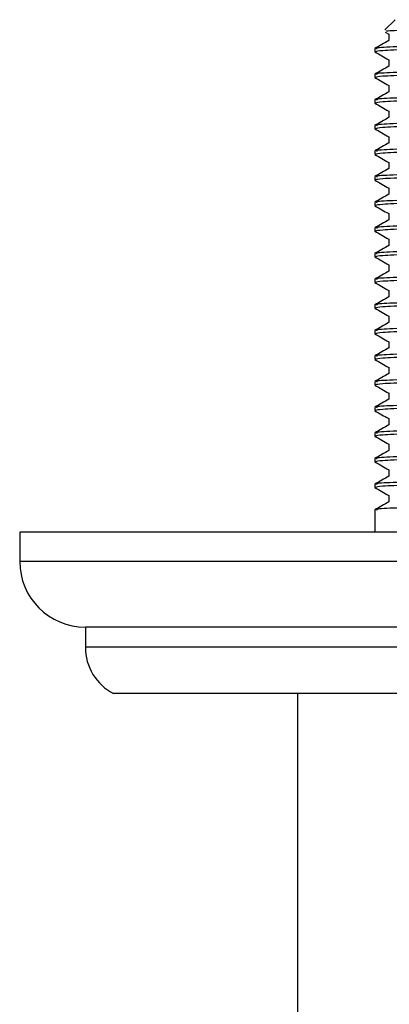
# Model space of a CAD drawing. Units: millimetres. Extents: x 5 to 995, y 5 to 995.
# Drawn here: x 461 to 470, y 238 to 263 of the extents above; entities that cross this region are included whole.
import ezdxf

# ---------------------------------------------------------------- set-up
doc = ezdxf.new("R2010")
doc.units = ezdxf.units.MM

msp = doc.modelspace()

# ---------------------------------------------------------------- linework, layer by layer
at = {"color": 7, "linetype": 'Continuous', "lineweight": 25}
for p, q in [((470.08, 262.861), (469.828, 262.61)), ((469.84, 262.549), (469.924, 262.5)), ((469.924, 262.502), (469.924, 262.345)), ((469.58, 262.144), (469.58, 262.065)), ((469.58, 261.509), (469.58, 261.43)), ((469.58, 260.874), (469.58, 260.795)), ((469.58, 260.239), (469.58, 260.16)), ((469.58, 259.604), (469.58, 259.525)), ((469.58, 258.969), (469.58, 258.89)), ((469.58, 258.334), (469.58, 258.255)), ((469.58, 257.699), (469.58, 257.62)), ((469.58, 257.064), (469.58, 256.985)), ((469.58, 256.429), (469.58, 256.35)), ((469.58, 255.794), (469.58, 255.715)), ((469.58, 255.159), (469.58, 255.08)), ((469.58, 254.524), (469.58, 254.445)), ((469.58, 253.889), (469.58, 253.81)), ((469.58, 253.254), (469.58, 253.175)), ((469.58, 252.619), (469.58, 252.54)), ((469.58, 251.984), (469.58, 251.905)), ((469.58, 251.349), (469.58, 251.27)), ((469.58, 250.714), (469.58, 250.161)), ((460.788, 250.161), (460.788, 249.436)), ((488.038, 250.161), (460.788, 250.161)), ((462.413, 247.811), (462.413, 247.311)), ((486.413, 247.811), (462.413, 247.811)), ((485.713, 246.161), (463.113, 246.161)), ((467.663, 246.161), (467.663, 223.111))]:
    msp.add_line(p, q, dxfattribs=at)
at = {"color": 8, "linetype": 'Continuous', "lineweight": 25}
for p, q in [((488.038, 249.436), (460.788, 249.436)), ((486.413, 247.311), (462.413, 247.311))]:
    msp.add_line(p, q, dxfattribs=at)
at = {"color": 7, "linetype": 'Continuous', "lineweight": 25}
for centre, radius, end in [((462.413, 249.436), 1.625, 270), ((463.708, 247.311), 1.295, 242.6574)]:
    msp.add_arc(centre, radius, 180, end, dxfattribs=at)
for points, knots in [([(469.862, 262.576), (469.86, 262.581), (469.855, 262.592), (470.467, 262.61), (471.559, 262.633), (473.021, 262.654), (474.652, 262.677), (475.938, 262.693), (476.604, 262.703), (476.778, 262.705)], [0, 0, 0, 0, 0.102506, 0.272108, 0.440248, 0.608093, 0.775071, 0.94117, 1, 1, 1, 1]), ([(469.927, 262.347), (469.869, 262.313), (469.755, 262.247), (469.64, 262.181), (469.583, 262.148)], [0, 0, 0, 0, 0.4999936, 1, 1, 1, 1]), ([(479.722, 262.361), (479.587, 262.352), (479.319, 262.333), (478.456, 262.306), (477.332, 262.277), (475.95, 262.248), (474.409, 262.218), (472.849, 262.186), (471.457, 262.157), (470.384, 262.124), (469.698, 262.094), (469.628, 262.075), (469.594, 262.065)], [0, 0, 0, 0, 0.0949258, 0.189009, 0.2850277, 0.3793899, 0.4840987, 0.5900011, 0.6936146, 0.7994821, 0.9042814, 1, 1, 1, 1]), ([(477.513, 262.361), (477.096, 262.352), (476.266, 262.333), (474.838, 262.306), (473.416, 262.277), (472.04, 262.249), (470.833, 262.219), (469.984, 262.186), (469.57, 262.163), (469.624, 262.149), (469.639, 262.144)], [0, 0, 0, 0, 0.128964, 0.256747, 0.387183, 0.515445, 0.658301, 0.80291, 0.944366, 1, 1, 1, 1]), ([(469.582, 262.062), (469.639, 262.029), (469.753, 261.963), (469.867, 261.898), (469.924, 261.865)], [0, 0, 0, 0, 0.503203, 1, 1, 1, 1]), ([(479.792, 261.827), (479.789, 261.82), (479.782, 261.805), (479.35, 261.78), (478.594, 261.754), (477.536, 261.726), (476.256, 261.698), (474.841, 261.671), (473.416, 261.642), (472.041, 261.614), (470.833, 261.584), (469.984, 261.551), (469.57, 261.528), (469.624, 261.514), (469.639, 261.509)], [0, 0, 0, 0, 0.060985, 0.146002, 0.229847, 0.315588, 0.403853, 0.491308, 0.58058, 0.668364, 0.766137, 0.865109, 0.961923, 1, 1, 1, 1]), ([(469.924, 261.867), (469.924, 261.84), (469.924, 261.788), (469.924, 261.736), (469.924, 261.71)], [0, 0, 0, 0, 0.506053, 1, 1, 1, 1]), ([(469.927, 261.712), (469.869, 261.678), (469.755, 261.612), (469.64, 261.546), (469.583, 261.513)], [0, 0, 0, 0, 0.500008, 1, 1, 1, 1]), ([(479.797, 261.748), (479.789, 261.741), (479.771, 261.724), (479.294, 261.698), (478.463, 261.671), (477.331, 261.642), (475.95, 261.613), (474.409, 261.583), (472.849, 261.551), (471.457, 261.522), (470.384, 261.489), (469.698, 261.459), (469.628, 261.44), (469.594, 261.43)], [0, 0, 0, 0, 0.065499, 0.154207, 0.242128, 0.331858, 0.420039, 0.51789, 0.616856, 0.713683, 0.812616, 0.910551, 1, 1, 1, 1]), ([(469.582, 261.427), (469.639, 261.394), (469.753, 261.328), (469.867, 261.263), (469.924, 261.23)], [0, 0, 0, 0, 0.5032178, 1, 1, 1, 1]), ([(479.797, 261.113), (479.789, 261.106), (479.771, 261.089), (479.294, 261.063), (478.463, 261.036), (477.331, 261.007), (475.95, 260.978), (474.409, 260.948), (472.849, 260.916), (471.457, 260.887), (470.384, 260.854), (469.698, 260.824), (469.628, 260.805), (469.594, 260.795)], [0, 0, 0, 0, 0.065499, 0.154207, 0.242128, 0.331858, 0.420039, 0.51789, 0.616856, 0.713683, 0.812616, 0.910551, 1, 1, 1, 1]), ([(479.792, 261.192), (479.789, 261.185), (479.782, 261.17), (479.35, 261.145), (478.594, 261.119), (477.536, 261.091), (476.256, 261.063), (474.841, 261.036), (473.416, 261.007), (472.041, 260.979), (470.833, 260.949), (469.984, 260.916), (469.57, 260.893), (469.624, 260.879), (469.639, 260.874)], [0, 0, 0, 0, 0.060985, 0.146002, 0.229847, 0.315588, 0.403853, 0.491308, 0.58058, 0.668364, 0.766137, 0.865109, 0.961923, 1, 1, 1, 1]), ([(469.924, 261.232), (469.924, 261.205), (469.924, 261.153), (469.924, 261.101), (469.924, 261.075)], [0, 0, 0, 0, 0.506073, 1, 1, 1, 1]), ([(469.927, 261.077), (469.869, 261.043), (469.755, 260.977), (469.64, 260.911), (469.583, 260.878)], [0, 0, 0, 0, 0.500022, 1, 1, 1, 1]), ([(469.582, 260.792), (469.639, 260.759), (469.753, 260.693), (469.867, 260.628), (469.924, 260.595)], [0, 0, 0, 0, 0.5032321, 1, 1, 1, 1]), ([(469.924, 260.597), (469.924, 260.57), (469.924, 260.518), (469.924, 260.466), (469.924, 260.44)], [0, 0, 0, 0, 0.506093, 1, 1, 1, 1]), ([(469.927, 260.442), (469.869, 260.408), (469.755, 260.342), (469.64, 260.276), (469.583, 260.243)], [0, 0, 0, 0, 0.5000367, 1, 1, 1, 1]), ([(479.797, 260.478), (479.789, 260.471), (479.771, 260.454), (479.294, 260.428), (478.463, 260.401), (477.331, 260.372), (475.95, 260.343), (474.409, 260.313), (472.849, 260.281), (471.457, 260.252), (470.384, 260.219), (469.698, 260.189), (469.628, 260.17), (469.594, 260.16)], [0, 0, 0, 0, 0.065499, 0.154207, 0.242128, 0.331858, 0.420039, 0.51789, 0.616856, 0.713683, 0.812616, 0.910551, 1, 1, 1, 1]), ([(479.792, 260.557), (479.789, 260.55), (479.782, 260.535), (479.35, 260.51), (478.594, 260.484), (477.536, 260.456), (476.256, 260.428), (474.841, 260.401), (473.416, 260.372), (472.041, 260.344), (470.833, 260.314), (469.984, 260.281), (469.57, 260.258), (469.624, 260.244), (469.639, 260.239)], [0, 0, 0, 0, 0.060985, 0.146002, 0.229847, 0.315588, 0.403853, 0.491308, 0.58058, 0.668364, 0.766137, 0.865109, 0.961923, 1, 1, 1, 1]), ([(469.582, 260.157), (469.639, 260.124), (469.753, 260.058), (469.867, 259.993), (469.924, 259.96)], [0, 0, 0, 0, 0.503247, 1, 1, 1, 1]), ([(479.792, 259.922), (479.789, 259.915), (479.782, 259.9), (479.35, 259.875), (478.594, 259.849), (477.536, 259.821), (476.256, 259.793), (474.841, 259.766), (473.416, 259.737), (472.041, 259.709), (470.833, 259.679), (469.984, 259.646), (469.57, 259.623), (469.624, 259.609), (469.639, 259.604)], [0, 0, 0, 0, 0.060985, 0.146002, 0.229847, 0.315588, 0.403853, 0.491308, 0.58058, 0.668364, 0.766137, 0.865109, 0.961923, 1, 1, 1, 1]), ([(469.924, 259.962), (469.924, 259.935), (469.924, 259.883), (469.924, 259.831), (469.924, 259.805)], [0, 0, 0, 0, 0.5061135, 1, 1, 1, 1]), ([(469.927, 259.807), (469.869, 259.773), (469.755, 259.707), (469.64, 259.641), (469.583, 259.608)], [0, 0, 0, 0, 0.500051, 1, 1, 1, 1]), ([(479.797, 259.843), (479.789, 259.836), (479.771, 259.819), (479.294, 259.793), (478.463, 259.766), (477.331, 259.737), (475.95, 259.708), (474.409, 259.678), (472.849, 259.646), (471.457, 259.617), (470.384, 259.584), (469.698, 259.554), (469.628, 259.535), (469.594, 259.525)], [0, 0, 0, 0, 0.065499, 0.154207, 0.242128, 0.331858, 0.420039, 0.51789, 0.616856, 0.713683, 0.812616, 0.910551, 1, 1, 1, 1]), ([(469.582, 259.522), (469.639, 259.489), (469.753, 259.423), (469.867, 259.358), (469.924, 259.325)], [0, 0, 0, 0, 0.503261, 1, 1, 1, 1]), ([(469.927, 259.172), (469.869, 259.138), (469.755, 259.072), (469.64, 259.006), (469.583, 258.973)], [0, 0, 0, 0, 0.5000654, 1, 1, 1, 1]), ([(479.797, 259.208), (479.789, 259.201), (479.771, 259.184), (479.294, 259.158), (478.463, 259.131), (477.331, 259.102), (475.95, 259.073), (474.409, 259.043), (472.849, 259.011), (471.457, 258.982), (470.384, 258.949), (469.698, 258.919), (469.628, 258.9), (469.594, 258.89)], [0, 0, 0, 0, 0.065499, 0.154207, 0.242128, 0.331858, 0.420039, 0.51789, 0.616856, 0.713683, 0.812616, 0.910551, 1, 1, 1, 1]), ([(479.792, 259.287), (479.789, 259.28), (479.782, 259.265), (479.35, 259.24), (478.594, 259.214), (477.536, 259.186), (476.256, 259.158), (474.841, 259.131), (473.416, 259.102), (472.041, 259.074), (470.833, 259.044), (469.984, 259.011), (469.57, 258.988), (469.624, 258.974), (469.639, 258.969)], [0, 0, 0, 0, 0.060985, 0.146002, 0.229847, 0.315588, 0.403853, 0.491308, 0.58058, 0.668364, 0.766137, 0.865109, 0.961923, 1, 1, 1, 1]), ([(469.924, 259.327), (469.924, 259.3), (469.924, 259.248), (469.924, 259.196), (469.924, 259.17)], [0, 0, 0, 0, 0.506134, 1, 1, 1, 1]), ([(469.582, 258.887), (469.639, 258.854), (469.753, 258.788), (469.867, 258.723), (469.924, 258.69)], [0, 0, 0, 0, 0.503275, 1, 1, 1, 1]), ([(479.792, 258.652), (479.789, 258.645), (479.782, 258.63), (479.35, 258.605), (478.594, 258.579), (477.536, 258.551), (476.256, 258.523), (474.841, 258.496), (473.416, 258.467), (472.041, 258.439), (470.833, 258.409), (469.984, 258.376), (469.57, 258.353), (469.624, 258.339), (469.639, 258.334)], [0, 0, 0, 0, 0.060985, 0.146002, 0.229847, 0.315588, 0.403853, 0.491308, 0.58058, 0.668364, 0.766137, 0.865109, 0.961923, 1, 1, 1, 1]), ([(469.924, 258.692), (469.924, 258.665), (469.924, 258.613), (469.924, 258.561), (469.924, 258.535)], [0, 0, 0, 0, 0.506154, 1, 1, 1, 1]), ([(469.927, 258.537), (469.869, 258.503), (469.755, 258.437), (469.64, 258.371), (469.583, 258.338)], [0, 0, 0, 0, 0.5000797, 1, 1, 1, 1]), ([(479.797, 258.573), (479.789, 258.566), (479.771, 258.549), (479.294, 258.523), (478.463, 258.496), (477.331, 258.467), (475.95, 258.438), (474.409, 258.408), (472.849, 258.376), (471.457, 258.347), (470.384, 258.314), (469.698, 258.284), (469.628, 258.265), (469.594, 258.255)], [0, 0, 0, 0, 0.065499, 0.154207, 0.242128, 0.331858, 0.420039, 0.51789, 0.616856, 0.713683, 0.812616, 0.910551, 1, 1, 1, 1]), ([(469.582, 258.252), (469.639, 258.219), (469.753, 258.153), (469.867, 258.088), (469.924, 258.055)], [0, 0, 0, 0, 0.50329, 1, 1, 1, 1]), ([(479.797, 257.938), (479.789, 257.931), (479.771, 257.914), (479.294, 257.888), (478.463, 257.861), (477.331, 257.832), (475.95, 257.803), (474.409, 257.773), (472.849, 257.741), (471.457, 257.712), (470.384, 257.679), (469.698, 257.649), (469.628, 257.63), (469.594, 257.62)], [0, 0, 0, 0, 0.065499, 0.154207, 0.242128, 0.331858, 0.420039, 0.51789, 0.616856, 0.713683, 0.812616, 0.910551, 1, 1, 1, 1]), ([(479.792, 258.017), (479.789, 258.01), (479.782, 257.995), (479.35, 257.97), (478.594, 257.944), (477.536, 257.916), (476.256, 257.888), (474.841, 257.861), (473.416, 257.832), (472.041, 257.804), (470.833, 257.774), (469.984, 257.741), (469.57, 257.718), (469.624, 257.704), (469.639, 257.699)], [0, 0, 0, 0, 0.060985, 0.146002, 0.229847, 0.315588, 0.403853, 0.491308, 0.58058, 0.668364, 0.766137, 0.865109, 0.961923, 1, 1, 1, 1]), ([(469.924, 258.057), (469.924, 258.03), (469.924, 257.978), (469.924, 257.926), (469.924, 257.9)], [0, 0, 0, 0, 0.506174, 1, 1, 1, 1]), ([(469.927, 257.902), (469.869, 257.868), (469.755, 257.802), (469.64, 257.736), (469.583, 257.703)], [0, 0, 0, 0, 0.500094, 1, 1, 1, 1]), ([(469.582, 257.617), (469.639, 257.584), (469.753, 257.518), (469.867, 257.453), (469.924, 257.42)], [0, 0, 0, 0, 0.503304, 1, 1, 1, 1]), ([(469.924, 257.422), (469.924, 257.395), (469.924, 257.343), (469.924, 257.291), (469.924, 257.265)], [0, 0, 0, 0, 0.5061945, 1, 1, 1, 1]), ([(469.927, 257.267), (469.869, 257.233), (469.755, 257.167), (469.64, 257.101), (469.583, 257.068)], [0, 0, 0, 0, 0.500108, 1, 1, 1, 1]), ([(479.797, 257.303), (479.789, 257.296), (479.771, 257.279), (479.294, 257.253), (478.463, 257.226), (477.331, 257.197), (475.95, 257.168), (474.409, 257.138), (472.849, 257.106), (471.457, 257.077), (470.384, 257.044), (469.698, 257.014), (469.628, 256.995), (469.594, 256.985)], [0, 0, 0, 0, 0.065499, 0.154207, 0.242128, 0.331858, 0.420039, 0.51789, 0.616856, 0.713683, 0.812616, 0.910551, 1, 1, 1, 1]), ([(479.792, 257.382), (479.789, 257.375), (479.782, 257.36), (479.35, 257.335), (478.594, 257.309), (477.536, 257.281), (476.256, 257.253), (474.841, 257.226), (473.416, 257.197), (472.041, 257.169), (470.833, 257.139), (469.984, 257.106), (469.57, 257.083), (469.624, 257.069), (469.639, 257.064)], [0, 0, 0, 0, 0.060985, 0.146002, 0.229847, 0.315588, 0.403853, 0.491308, 0.58058, 0.668364, 0.766137, 0.865109, 0.961923, 1, 1, 1, 1]), ([(469.582, 256.982), (469.639, 256.949), (469.753, 256.883), (469.867, 256.818), (469.924, 256.785)], [0, 0, 0, 0, 0.5033187, 1, 1, 1, 1]), ([(479.792, 256.747), (479.789, 256.74), (479.782, 256.725), (479.35, 256.7), (478.594, 256.674), (477.536, 256.646), (476.256, 256.618), (474.841, 256.591), (473.416, 256.562), (472.041, 256.534), (470.833, 256.504), (469.984, 256.471), (469.57, 256.448), (469.624, 256.434), (469.639, 256.429)], [0, 0, 0, 0, 0.060985, 0.146002, 0.229847, 0.315588, 0.403853, 0.491308, 0.58058, 0.668364, 0.766137, 0.865109, 0.961923, 1, 1, 1, 1]), ([(469.924, 256.787), (469.924, 256.76), (469.924, 256.708), (469.924, 256.656), (469.924, 256.63)], [0, 0, 0, 0, 0.506215, 1, 1, 1, 1]), ([(469.927, 256.632), (469.869, 256.598), (469.755, 256.532), (469.64, 256.466), (469.583, 256.433)], [0, 0, 0, 0, 0.500123, 1, 1, 1, 1]), ([(479.797, 256.668), (479.789, 256.661), (479.771, 256.644), (479.294, 256.618), (478.463, 256.591), (477.331, 256.562), (475.95, 256.533), (474.409, 256.503), (472.849, 256.471), (471.457, 256.442), (470.384, 256.409), (469.698, 256.379), (469.628, 256.36), (469.594, 256.35)], [0, 0, 0, 0, 0.065499, 0.154207, 0.242128, 0.331858, 0.420039, 0.51789, 0.616856, 0.713683, 0.812616, 0.910551, 1, 1, 1, 1]), ([(469.582, 256.347), (469.639, 256.314), (469.753, 256.248), (469.867, 256.183), (469.924, 256.15)], [0, 0, 0, 0, 0.503333, 1, 1, 1, 1]), ([(469.927, 255.997), (469.869, 255.963), (469.755, 255.897), (469.64, 255.831), (469.583, 255.798)], [0, 0, 0, 0, 0.500137, 1, 1, 1, 1]), ([(479.797, 256.033), (479.789, 256.026), (479.771, 256.009), (479.294, 255.983), (478.463, 255.956), (477.331, 255.927), (475.95, 255.898), (474.409, 255.868), (472.849, 255.836), (471.457, 255.807), (470.384, 255.774), (469.698, 255.744), (469.628, 255.725), (469.594, 255.715)], [0, 0, 0, 0, 0.065499, 0.154207, 0.242128, 0.331858, 0.420039, 0.51789, 0.616856, 0.713683, 0.812616, 0.910551, 1, 1, 1, 1]), ([(479.792, 256.112), (479.789, 256.105), (479.782, 256.09), (479.35, 256.065), (478.594, 256.039), (477.536, 256.011), (476.256, 255.983), (474.841, 255.956), (473.416, 255.927), (472.041, 255.899), (470.833, 255.869), (469.984, 255.836), (469.57, 255.813), (469.624, 255.799), (469.639, 255.794)], [0, 0, 0, 0, 0.060985, 0.146002, 0.229847, 0.315588, 0.403853, 0.491308, 0.58058, 0.668364, 0.766137, 0.865109, 0.961923, 1, 1, 1, 1]), ([(469.924, 256.152), (469.924, 256.125), (469.924, 256.073), (469.924, 256.021), (469.924, 255.995)], [0, 0, 0, 0, 0.506235, 1, 1, 1, 1]), ([(469.582, 255.712), (469.639, 255.679), (469.753, 255.613), (469.867, 255.548), (469.924, 255.515)], [0, 0, 0, 0, 0.503348, 1, 1, 1, 1]), ([(479.792, 255.477), (479.789, 255.47), (479.782, 255.455), (479.35, 255.43), (478.594, 255.404), (477.536, 255.376), (476.256, 255.348), (474.841, 255.321), (473.416, 255.292), (472.041, 255.264), (470.833, 255.234), (469.984, 255.201), (469.57, 255.178), (469.624, 255.164), (469.639, 255.159)], [0, 0, 0, 0, 0.060985, 0.146002, 0.229847, 0.315588, 0.403853, 0.491308, 0.58058, 0.668364, 0.766137, 0.865109, 0.961923, 1, 1, 1, 1]), ([(469.924, 255.517), (469.924, 255.49), (469.924, 255.438), (469.924, 255.386), (469.924, 255.36)], [0, 0, 0, 0, 0.506255, 1, 1, 1, 1]), ([(469.927, 255.362), (469.869, 255.328), (469.755, 255.262), (469.64, 255.196), (469.583, 255.163)], [0, 0, 0, 0, 0.500151, 1, 1, 1, 1]), ([(479.797, 255.398), (479.789, 255.391), (479.771, 255.374), (479.294, 255.348), (478.463, 255.321), (477.331, 255.292), (475.95, 255.263), (474.409, 255.233), (472.849, 255.201), (471.457, 255.172), (470.384, 255.139), (469.698, 255.109), (469.628, 255.09), (469.594, 255.08)], [0, 0, 0, 0, 0.065499, 0.154207, 0.242128, 0.331858, 0.420039, 0.51789, 0.616856, 0.713683, 0.812616, 0.910551, 1, 1, 1, 1]), ([(469.582, 255.077), (469.639, 255.044), (469.753, 254.978), (469.867, 254.913), (469.924, 254.88)], [0, 0, 0, 0, 0.5033621, 1, 1, 1, 1]), ([(479.797, 254.763), (479.789, 254.756), (479.771, 254.739), (479.294, 254.713), (478.463, 254.686), (477.331, 254.657), (475.95, 254.628), (474.409, 254.598), (472.849, 254.566), (471.457, 254.537), (470.384, 254.504), (469.698, 254.474), (469.628, 254.455), (469.594, 254.445)], [0, 0, 0, 0, 0.065499, 0.154207, 0.242128, 0.331858, 0.420039, 0.51789, 0.616856, 0.713683, 0.812616, 0.910551, 1, 1, 1, 1]), ([(479.792, 254.842), (479.789, 254.835), (479.782, 254.82), (479.35, 254.795), (478.594, 254.769), (477.536, 254.741), (476.256, 254.713), (474.841, 254.686), (473.416, 254.657), (472.041, 254.629), (470.833, 254.599), (469.984, 254.566), (469.57, 254.543), (469.624, 254.529), (469.639, 254.524)], [0, 0, 0, 0, 0.060985, 0.146002, 0.229847, 0.315588, 0.403853, 0.491308, 0.58058, 0.668364, 0.766137, 0.865109, 0.961923, 1, 1, 1, 1]), ([(469.924, 254.882), (469.924, 254.855), (469.924, 254.803), (469.924, 254.751), (469.924, 254.725)], [0, 0, 0, 0, 0.5062754, 1, 1, 1, 1]), ([(469.927, 254.727), (469.869, 254.693), (469.755, 254.627), (469.64, 254.561), (469.583, 254.528)], [0, 0, 0, 0, 0.5001654, 1, 1, 1, 1]), ([(469.582, 254.442), (469.639, 254.409), (469.753, 254.343), (469.867, 254.278), (469.924, 254.245)], [0, 0, 0, 0, 0.503377, 1, 1, 1, 1]), ([(469.927, 254.092), (469.869, 254.058), (469.755, 253.992), (469.64, 253.926), (469.583, 253.893)], [0, 0, 0, 0, 0.50018, 1, 1, 1, 1]), ([(479.797, 254.128), (479.789, 254.121), (479.771, 254.104), (479.294, 254.078), (478.463, 254.051), (477.331, 254.022), (475.95, 253.993), (474.409, 253.963), (472.849, 253.931), (471.457, 253.902), (470.384, 253.869), (469.698, 253.839), (469.628, 253.82), (469.594, 253.81)], [0, 0, 0, 0, 0.065499, 0.154207, 0.242128, 0.331858, 0.420039, 0.51789, 0.616856, 0.713683, 0.812616, 0.910551, 1, 1, 1, 1]), ([(479.792, 254.207), (479.789, 254.2), (479.782, 254.185), (479.35, 254.16), (478.594, 254.134), (477.536, 254.106), (476.256, 254.078), (474.841, 254.051), (473.416, 254.022), (472.041, 253.994), (470.833, 253.964), (469.984, 253.931), (469.57, 253.908), (469.624, 253.894), (469.639, 253.889)], [0, 0, 0, 0, 0.060985, 0.146002, 0.229847, 0.315588, 0.403853, 0.491308, 0.58058, 0.668364, 0.766137, 0.865109, 0.961923, 1, 1, 1, 1]), ([(469.924, 254.247), (469.924, 254.22), (469.924, 254.168), (469.924, 254.116), (469.924, 254.09)], [0, 0, 0, 0, 0.506296, 1, 1, 1, 1]), ([(469.582, 253.807), (469.639, 253.774), (469.753, 253.708), (469.867, 253.643), (469.924, 253.61)], [0, 0, 0, 0, 0.503391, 1, 1, 1, 1]), ([(479.792, 253.572), (479.789, 253.565), (479.782, 253.55), (479.35, 253.525), (478.594, 253.499), (477.536, 253.471), (476.256, 253.443), (474.841, 253.416), (473.416, 253.387), (472.041, 253.359), (470.833, 253.329), (469.984, 253.296), (469.57, 253.273), (469.624, 253.259), (469.639, 253.254)], [0, 0, 0, 0, 0.060985, 0.146002, 0.229847, 0.315588, 0.403853, 0.491308, 0.58058, 0.668364, 0.766137, 0.865109, 0.961923, 1, 1, 1, 1]), ([(469.924, 253.612), (469.924, 253.585), (469.924, 253.533), (469.924, 253.481), (469.924, 253.455)], [0, 0, 0, 0, 0.506316, 1, 1, 1, 1]), ([(469.927, 253.457), (469.869, 253.423), (469.755, 253.357), (469.64, 253.291), (469.583, 253.258)], [0, 0, 0, 0, 0.5001938, 1, 1, 1, 1]), ([(479.797, 253.493), (479.789, 253.486), (479.771, 253.469), (479.294, 253.443), (478.463, 253.416), (477.331, 253.387), (475.95, 253.358), (474.409, 253.328), (472.849, 253.296), (471.457, 253.267), (470.384, 253.234), (469.698, 253.204), (469.628, 253.185), (469.594, 253.175)], [0, 0, 0, 0, 0.065499, 0.154207, 0.242128, 0.331858, 0.420039, 0.51789, 0.616856, 0.713683, 0.812616, 0.910551, 1, 1, 1, 1]), ([(469.582, 253.172), (469.639, 253.139), (469.753, 253.073), (469.867, 253.008), (469.924, 252.975)], [0, 0, 0, 0, 0.503406, 1, 1, 1, 1]), ([(469.927, 252.822), (469.869, 252.788), (469.755, 252.722), (469.64, 252.656), (469.583, 252.623)], [0, 0, 0, 0, 0.5002081, 1, 1, 1, 1]), ([(479.797, 252.858), (479.789, 252.851), (479.771, 252.834), (479.294, 252.808), (478.463, 252.781), (477.331, 252.752), (475.95, 252.723), (474.409, 252.693), (472.849, 252.661), (471.457, 252.632), (470.384, 252.599), (469.698, 252.569), (469.628, 252.55), (469.594, 252.54)], [0, 0, 0, 0, 0.065499, 0.154207, 0.242128, 0.331858, 0.420039, 0.51789, 0.616856, 0.713683, 0.812616, 0.910551, 1, 1, 1, 1]), ([(479.792, 252.937), (479.789, 252.93), (479.782, 252.915), (479.35, 252.89), (478.594, 252.864), (477.536, 252.836), (476.256, 252.808), (474.841, 252.781), (473.416, 252.752), (472.041, 252.724), (470.833, 252.694), (469.984, 252.661), (469.57, 252.638), (469.624, 252.624), (469.639, 252.619)], [0, 0, 0, 0, 0.060985, 0.146002, 0.229847, 0.315588, 0.403853, 0.491308, 0.58058, 0.668364, 0.766137, 0.865109, 0.961923, 1, 1, 1, 1]), ([(469.924, 252.977), (469.924, 252.95), (469.924, 252.898), (469.924, 252.846), (469.924, 252.82)], [0, 0, 0, 0, 0.506336, 1, 1, 1, 1]), ([(469.582, 252.537), (469.639, 252.504), (469.753, 252.438), (469.867, 252.373), (469.924, 252.34)], [0, 0, 0, 0, 0.50342, 1, 1, 1, 1]), ([(479.792, 252.302), (479.789, 252.295), (479.782, 252.28), (479.35, 252.255), (478.594, 252.229), (477.536, 252.201), (476.256, 252.173), (474.841, 252.146), (473.416, 252.117), (472.041, 252.089), (470.833, 252.059), (469.984, 252.026), (469.57, 252.003), (469.624, 251.989), (469.639, 251.984)], [0, 0, 0, 0, 0.060985, 0.146002, 0.229847, 0.315588, 0.403853, 0.491308, 0.58058, 0.668364, 0.766137, 0.865109, 0.961923, 1, 1, 1, 1]), ([(469.924, 252.342), (469.924, 252.315), (469.924, 252.263), (469.924, 252.211), (469.924, 252.185)], [0, 0, 0, 0, 0.506356, 1, 1, 1, 1]), ([(469.927, 252.187), (469.869, 252.153), (469.755, 252.087), (469.64, 252.021), (469.583, 251.988)], [0, 0, 0, 0, 0.500222, 1, 1, 1, 1]), ([(479.797, 252.223), (479.789, 252.216), (479.771, 252.199), (479.294, 252.173), (478.463, 252.146), (477.331, 252.117), (475.95, 252.088), (474.409, 252.058), (472.849, 252.026), (471.457, 251.997), (470.384, 251.964), (469.698, 251.934), (469.628, 251.915), (469.594, 251.905)], [0, 0, 0, 0, 0.065499, 0.154207, 0.242128, 0.331858, 0.420039, 0.51789, 0.616856, 0.713683, 0.812616, 0.910551, 1, 1, 1, 1]), ([(469.582, 251.902), (469.639, 251.869), (469.753, 251.803), (469.867, 251.738), (469.924, 251.705)], [0, 0, 0, 0, 0.503435, 1, 1, 1, 1]), ([(479.797, 251.588), (479.789, 251.581), (479.771, 251.564), (479.294, 251.538), (478.463, 251.511), (477.331, 251.482), (475.95, 251.453), (474.409, 251.423), (472.849, 251.391), (471.457, 251.362), (470.384, 251.329), (469.698, 251.299), (469.628, 251.28), (469.594, 251.27)], [0, 0, 0, 0, 0.065499, 0.154207, 0.242128, 0.331858, 0.420039, 0.51789, 0.616856, 0.713683, 0.812616, 0.910551, 1, 1, 1, 1]), ([(479.792, 251.667), (479.789, 251.66), (479.782, 251.645), (479.35, 251.62), (478.594, 251.594), (477.536, 251.566), (476.256, 251.538), (474.841, 251.511), (473.416, 251.482), (472.041, 251.454), (470.833, 251.424), (469.984, 251.391), (469.57, 251.368), (469.624, 251.354), (469.639, 251.349)], [0, 0, 0, 0, 0.060985, 0.146002, 0.229847, 0.315588, 0.403853, 0.491308, 0.58058, 0.668364, 0.766137, 0.865109, 0.961923, 1, 1, 1, 1]), ([(469.924, 251.707), (469.924, 251.68), (469.924, 251.628), (469.924, 251.576), (469.924, 251.55)], [0, 0, 0, 0, 0.506376, 1, 1, 1, 1]), ([(469.927, 251.552), (469.869, 251.518), (469.755, 251.452), (469.64, 251.386), (469.583, 251.353)], [0, 0, 0, 0, 0.500236, 1, 1, 1, 1]), ([(469.582, 251.267), (469.639, 251.234), (469.753, 251.168), (469.867, 251.103), (469.924, 251.07)], [0, 0, 0, 0, 0.503449, 1, 1, 1, 1]), ([(469.927, 250.917), (469.869, 250.883), (469.755, 250.817), (469.64, 250.751), (469.583, 250.718)], [0, 0, 0, 0, 0.500251, 1, 1, 1, 1]), ([(479.792, 251.032), (479.789, 251.025), (479.782, 251.01), (479.35, 250.985), (478.594, 250.959), (477.536, 250.931), (476.256, 250.903), (474.841, 250.876), (473.416, 250.847), (472.041, 250.819), (470.833, 250.789), (469.984, 250.756), (469.57, 250.733), (469.624, 250.719), (469.639, 250.714)], [0, 0, 0, 0, 0.060985, 0.146002, 0.229847, 0.315588, 0.403853, 0.491308, 0.58058, 0.668364, 0.766137, 0.865109, 0.961923, 1, 1, 1, 1]), ([(469.924, 251.072), (469.924, 251.045), (469.924, 250.993), (469.924, 250.941), (469.924, 250.915)], [0, 0, 0, 0, 0.506397, 1, 1, 1, 1])]:
    msp.add_open_spline(points, degree=3, knots=knots, dxfattribs=at)

doc.saveas('drawing.dxf')
